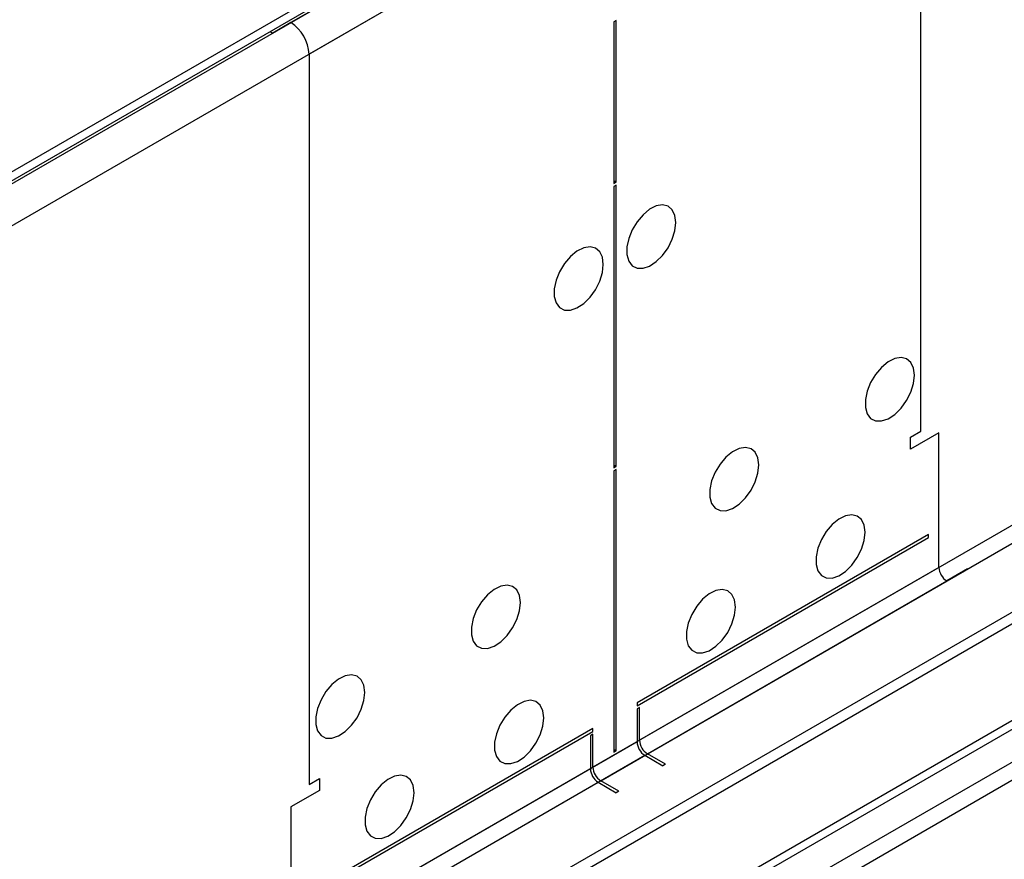
# Model space of a CAD drawing. Units: millimetres. Extents: x 3 to 7983, y 8 to 11294.
# Drawn here: x 2504 to 2639, y 1918 to 2032 of the extents above; entities that cross this region are included whole.
import ezdxf

# ---------------------------------------------------------------- set-up
doc = ezdxf.new("R2010")
doc.units = ezdxf.units.MM
doc.header["$LTSCALE"] = 38

msp = doc.modelspace()

# ---------------------------------------------------------------- linework, layer by layer
at = {"color": 7, "linetype": 'Continuous', "lineweight": 25}
for p, q in [((4040.814, 2760.068), (2539.626, 1893.45)), ((4040.814, 2758.435), (2539.626, 1891.817)), ((2337.04, 1761.752), (3708.12, 2553.26)), ((2338.101, 1761.14), (3709.18, 2552.647)), ((2581.876, 2056.65), (1193.471, 1255.142)), ((2581.876, 2055.426), (1193.471, 1253.917)), ((2585.765, 2031.95), (2585.411, 2031.746)), ((2585.765, 2009.903), (2585.765, 2031.95)), ((2541.394, 2031.648), (2538.919, 2030.219)), ((2585.411, 2031.746), (2585.411, 2009.699)), ((2538.565, 2030.423), (2538.919, 2030.219)), ((2585.411, 2010.108), (2585.765, 2009.903)), ((2585.411, 2009.699), (2585.765, 2009.903)), ((2585.765, 2009.495), (2585.411, 2009.291)), ((2585.411, 2009.291), (2585.411, 1970.914)), ((2585.765, 1971.118), (2585.765, 2009.495)), ((2625.893, 1975.095), (2627.307, 1975.911)), ((2629.782, 1975.707), (2625.893, 1973.462)), ((2629.782, 1957.335), (2629.782, 1975.707)), ((2625.893, 1973.462), (2625.893, 1975.095)), ((2585.411, 1971.322), (2585.765, 1971.118)), ((2585.411, 1970.914), (2585.765, 1971.118)), ((2585.765, 1970.71), (2585.411, 1970.505)), ((2585.411, 1970.505), (2585.411, 1932.128)), ((2585.765, 1932.332), (2585.765, 1970.71)), ((2628.368, 1961.826), (2588.593, 1938.864)), ((2588.593, 1938.456), (2628.368, 1961.417)), ((2628.368, 1961.417), (2628.368, 1961.826)), ((2649.935, 1957.13), (1200.896, 1120.618)), ((2633.671, 1957.13), (2630.843, 1955.497)), ((2649.935, 1955.497), (1200.896, 1118.985)), ((2588.593, 1938.864), (2588.593, 1938.456)), ((2588.947, 1938.252), (2588.593, 1938.048)), ((2588.593, 1938.048), (2588.593, 1933.557)), ((2588.947, 1933.761), (2588.947, 1938.252)), ((2582.583, 1935.394), (2542.808, 1912.433)), ((2582.583, 1934.986), (2582.583, 1935.394)), ((2542.808, 1912.025), (2582.583, 1934.986)), ((2582.583, 1934.578), (2582.229, 1934.374)), ((2582.229, 1934.374), (2582.229, 1929.883)), ((2582.583, 1930.087), (2582.583, 1934.578)), ((2585.411, 1932.536), (2585.765, 1932.332)), ((2585.411, 1932.128), (2585.765, 1932.332)), ((2589.654, 1931.72), (2592.129, 1930.291)), ((2592.482, 1930.495), (2590.007, 1931.924)), ((2592.482, 1930.495), (2592.129, 1930.291)), ((2543.868, 1927.743), (2545.283, 1928.559)), ((2545.283, 1928.559), (2545.283, 1926.926)), ((2583.29, 1928.046), (2585.765, 1926.617)), ((2586.118, 1926.821), (2583.643, 1928.25)), ((2545.283, 1926.926), (2541.394, 1924.681)), ((2586.118, 1926.821), (2585.765, 1926.617)), ((2541.394, 1924.681), (2541.394, 1906.309))]:
    msp.add_line(p, q, dxfattribs=at)
at = {"color": 8, "linetype": 'Continuous', "lineweight": 25}
for p, q in [((3979.472, 2736.494), (2582.583, 1930.087)), ((2583.643, 1928.25), (3980.533, 2734.657)), ((3709.18, 2548.156), (2338.101, 1756.649)), ((2339.161, 1754.812), (3710.241, 2546.319)), ((2627.307, 1975.911), (2627.307, 2075.529)), ((2582.936, 2055.63), (1192.411, 1252.896)), ((2582.936, 2055.63), (2541.394, 2031.648)), ((2585.411, 2051.343), (1194.886, 1248.61)), ((2585.411, 2051.343), (2543.868, 2027.361)), ((2543.868, 2027.361), (2543.868, 1927.743)), ((2629.782, 1957.335), (2588.947, 1933.761)), ((2590.007, 1931.924), (2630.843, 1955.497)), ((2588.593, 1933.557), (1191.703, 1127.149)), ((1192.764, 1125.312), (2589.654, 1931.72)), ((2582.229, 1929.883), (2541.394, 1906.309)), ((2542.454, 1904.472), (2583.29, 1928.046))]:
    msp.add_line(p, q, dxfattribs=at)
at = {"color": 7, "linetype": 'Continuous', "lineweight": 25, "flags": 128}
for points in [[(2593.896, 2004.391), (2593.772, 2005.366), (2593.407, 2006.124), (2592.83, 2006.61), (2592.083, 2006.788), (2591.221, 2006.644), (2590.308, 2006.189), (2589.413, 2005.457), (2588.601, 2004.503), (2587.932, 2003.396), (2587.457, 2002.219), (2587.21, 2001.059), (2587.21, 2000.003), (2587.457, 1999.128), (2587.932, 1998.5), (2588.601, 1998.165), (2589.413, 1998.148), (2590.308, 1998.45), (2591.221, 1999.049), (2592.083, 1999.9), (2592.83, 2000.941), (2593.407, 2002.094), (2593.772, 2003.273), (2593.896, 2004.391)], [(2583.997, 1998.676), (2583.872, 1999.651), (2583.508, 2000.409), (2582.93, 2000.895), (2582.183, 2001.073), (2581.321, 2000.929), (2580.409, 2000.474), (2579.513, 1999.742), (2578.701, 1998.788), (2578.033, 1997.681), (2577.557, 1996.504), (2577.311, 1995.345), (2577.311, 1994.288), (2577.557, 1993.413), (2578.033, 1992.785), (2578.701, 1992.45), (2579.513, 1992.433), (2580.409, 1992.735), (2581.321, 1993.334), (2582.183, 1994.186), (2582.93, 1995.226), (2583.508, 1996.379), (2583.872, 1997.558), (2583.997, 1998.676)], [(2626.423, 1983.566), (2626.299, 1984.541), (2625.934, 1985.299), (2625.357, 1985.785), (2624.61, 1985.963), (2623.748, 1985.819), (2622.835, 1985.364), (2621.94, 1984.633), (2621.128, 1983.678), (2620.459, 1982.571), (2619.984, 1981.394), (2619.737, 1980.234), (2619.737, 1979.178), (2619.984, 1978.304), (2620.459, 1977.675), (2621.128, 1977.34), (2621.94, 1977.323), (2622.835, 1977.625), (2623.748, 1978.224), (2624.61, 1979.076), (2625.357, 1980.116), (2625.934, 1981.269), (2626.299, 1982.448), (2626.423, 1983.566)], [(2605.21, 1971.32), (2605.086, 1972.295), (2604.721, 1973.053), (2604.144, 1973.539), (2603.396, 1973.717), (2602.535, 1973.573), (2601.622, 1973.118), (2600.727, 1972.386), (2599.914, 1971.432), (2599.246, 1970.325), (2598.771, 1969.148), (2598.524, 1967.988), (2598.524, 1966.932), (2598.771, 1966.057), (2599.246, 1965.429), (2599.914, 1965.094), (2600.727, 1965.077), (2601.622, 1965.379), (2602.535, 1965.978), (2603.396, 1966.829), (2604.144, 1967.87), (2604.721, 1969.023), (2605.086, 1970.202), (2605.21, 1971.32)], [(2619.706, 1962.133), (2619.581, 1963.107), (2619.217, 1963.866), (2618.639, 1964.352), (2617.892, 1964.53), (2617.03, 1964.386), (2616.118, 1963.931), (2615.222, 1963.199), (2614.41, 1962.244), (2613.742, 1961.137), (2613.266, 1959.96), (2613.019, 1958.801), (2613.019, 1957.745), (2613.266, 1956.87), (2613.742, 1956.242), (2614.41, 1955.907), (2615.222, 1955.89), (2616.118, 1956.192), (2617.03, 1956.791), (2617.892, 1957.642), (2618.639, 1958.683), (2619.217, 1959.835), (2619.581, 1961.014), (2619.706, 1962.133)], [(2572.683, 1952.543), (2572.559, 1953.517), (2572.194, 1954.276), (2571.617, 1954.762), (2570.87, 1954.94), (2570.008, 1954.796), (2569.095, 1954.341), (2568.2, 1953.609), (2567.387, 1952.654), (2566.719, 1951.547), (2566.244, 1950.371), (2565.997, 1949.211), (2565.997, 1948.155), (2566.244, 1947.28), (2566.719, 1946.652), (2567.387, 1946.317), (2568.2, 1946.3), (2569.095, 1946.602), (2570.008, 1947.201), (2570.87, 1948.052), (2571.617, 1949.093), (2572.194, 1950.245), (2572.559, 1951.424), (2572.683, 1952.543)], [(2602.028, 1951.928), (2601.903, 1952.902), (2601.539, 1953.661), (2600.962, 1954.147), (2600.215, 1954.324), (2599.353, 1954.181), (2598.44, 1953.726), (2597.544, 1952.994), (2596.732, 1952.039), (2596.064, 1950.932), (2595.589, 1949.755), (2595.342, 1948.596), (2595.342, 1947.54), (2595.589, 1946.665), (2596.064, 1946.037), (2596.732, 1945.702), (2597.544, 1945.685), (2598.44, 1945.987), (2599.353, 1946.586), (2600.215, 1947.437), (2600.962, 1948.477), (2601.539, 1949.63), (2601.903, 1950.809), (2602.028, 1951.928)], [(2551.47, 1940.297), (2551.345, 1941.271), (2550.981, 1942.03), (2550.404, 1942.516), (2549.656, 1942.693), (2548.795, 1942.55), (2547.882, 1942.095), (2546.986, 1941.363), (2546.174, 1940.408), (2545.506, 1939.301), (2545.03, 1938.124), (2544.784, 1936.965), (2544.784, 1935.909), (2545.03, 1935.034), (2545.506, 1934.406), (2546.174, 1934.071), (2546.986, 1934.054), (2547.882, 1934.356), (2548.795, 1934.955), (2549.656, 1935.806), (2550.404, 1936.846), (2550.981, 1937.999), (2551.345, 1939.178), (2551.47, 1940.297)], [(2575.865, 1936.824), (2575.741, 1937.799), (2575.376, 1938.557), (2574.799, 1939.043), (2574.052, 1939.221), (2573.19, 1939.077), (2572.277, 1938.622), (2571.382, 1937.89), (2570.569, 1936.935), (2569.901, 1935.829), (2569.426, 1934.652), (2569.179, 1933.492), (2569.179, 1932.436), (2569.426, 1931.561), (2569.901, 1930.933), (2570.569, 1930.598), (2571.382, 1930.581), (2572.277, 1930.883), (2573.19, 1931.482), (2574.052, 1932.333), (2574.799, 1933.374), (2575.376, 1934.526), (2575.741, 1935.706), (2575.865, 1936.824)], [(2558.188, 1926.619), (2558.063, 1927.593), (2557.698, 1928.352), (2557.121, 1928.838), (2556.374, 1929.016), (2555.512, 1928.872), (2554.599, 1928.417), (2553.704, 1927.685), (2552.892, 1926.731), (2552.223, 1925.624), (2551.748, 1924.447), (2551.501, 1923.287), (2551.501, 1922.231), (2551.748, 1921.356), (2552.223, 1920.728), (2552.892, 1920.393), (2553.704, 1920.376), (2554.599, 1920.678), (2555.512, 1921.277), (2556.374, 1922.128), (2557.121, 1923.169), (2557.698, 1924.321), (2558.063, 1925.501), (2558.188, 1926.619)]]:
    msp.add_lwpolyline(points, dxfattribs=at)
at = {"color": 7, "linetype": 'Continuous', "lineweight": 25}
for centre, radius, start, end in [((2538.495, 2027.116), 5.379, 2.60548, 57.39452), ((2632.085, 1957.439), 2.305, 182.60548, 237.39429), ((2590.896, 1933.661), 2.305, 182.60548, 237.39429), ((2591.25, 1933.866), 2.305, 182.60548, 237.39429), ((2584.532, 1929.988), 2.305, 182.60548, 237.39429), ((2584.885, 1930.192), 2.305, 182.60548, 237.39429)]:
    msp.add_arc(centre, radius, start, end, dxfattribs=at)

doc.saveas('drawing.dxf')
